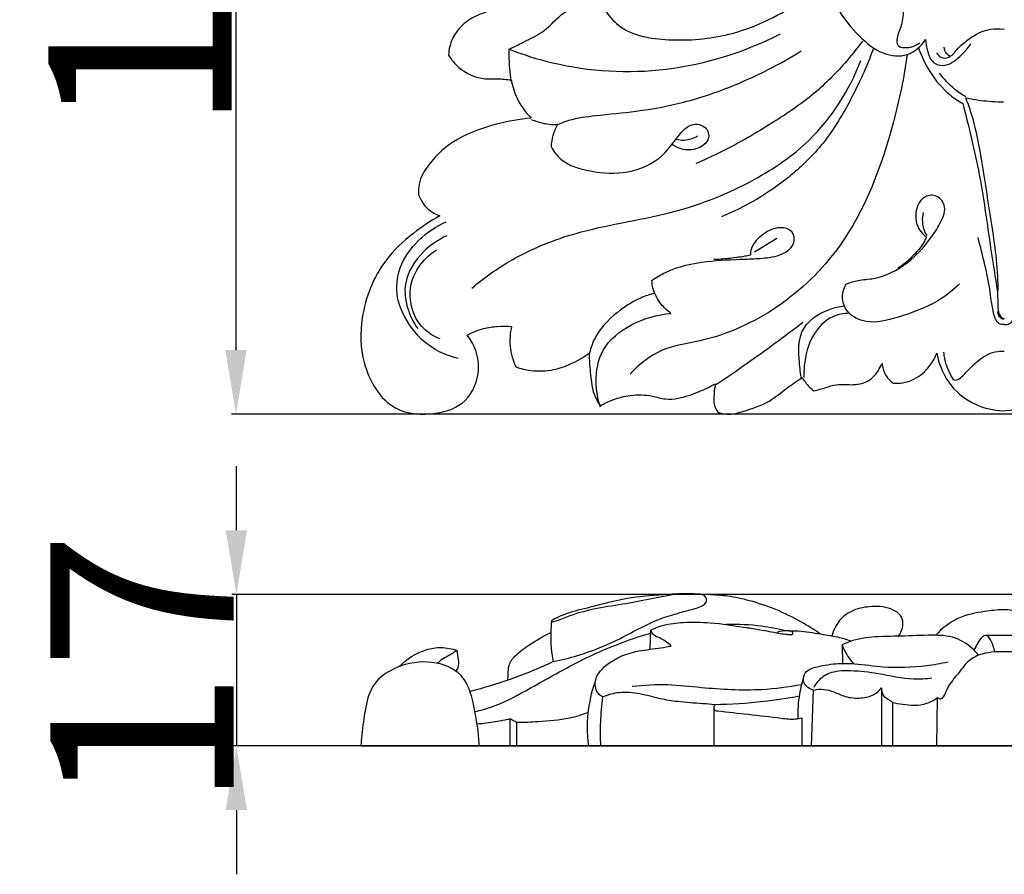
# Model space of a CAD drawing. Units: millimetres. Extents: x 0 to 1849, y -1 to 1596.
# Drawn here: x 805 to 912, y 463 to 556 of the extents above; entities that cross this region are included whole.
import ezdxf

# ---------------------------------------------------------------- set-up
doc = ezdxf.new("R2010")
doc.units = ezdxf.units.MM
doc.header["$MEASUREMENT"] = 0
doc.layers.add('Default', color=7, linetype='Continuous', true_color=0xffffff)
doc.styles.add('Arial', font='arial.ttf')
doc.dimstyles.new('Dimension Style 01', dxfattribs={"dimtxt": 20, "dimasz": 7, "dimexe": 0.5, "dimexo": 0.5, "dimgap": 0.25, "dimtad": 1, "dimtoh": 1, "dimdec": 0, "dimzin": 1, "dimdsep": 46, "dimtxsty": 'Arial', "dimcen": 0.5, "dimazin": 0, "dimtfac": 1, "dimtdec": 4, "dimtix": 1, "dimtmove": 1, "dimatfit": 3, "dimfxl": 0, "dimtolj": 1, "dimtzin": 1, "dimarcsym": 0})

# ---------------------------------------------------------------- blocks, each defined once
blk = doc.blocks.new('*D16')
at = {"layer": 'Default', "color": 0, "lineweight": -2}
for p, q in [((828.16, 500.39), (828.16, 507.39)), ((944.04, 493.39), (827.66, 493.39)), ((828.16, 493.39), (828.16, 476.86)), ((944.04, 476.86), (827.66, 476.86)), ((828.16, 469.86), (828.16, 462.86))]:
    blk.add_line(p, q, dxfattribs=at)
at = {"layer": 'Default', "color": 0}
for points in [[(826.99, 500.39), (829.33, 500.39), (828.16, 493.39)], [(829.33, 469.86), (826.99, 469.86), (828.16, 476.86)]]:
    blk.add_solid(points, dxfattribs=at)
at = {"layer": 'Defpoints', "color": 0}
for p in [(944.54, 493.39), (828.16, 476.86), (944.54, 476.86)]:
    blk.add_point(p, dxfattribs=at)
at = {"layer": 'Default', "color": 0, "insert": (817.87, 485.13), "char_height": 20, "attachment_point": 5, "rotation": 90, "style": 'Arial'}
blk.add_mtext('\\A1;17', dxfattribs=at)
blk = doc.blocks.new('*D17')
at = {"layer": 'Default', "color": 0, "lineweight": -2}
for p, q in [((974.49, 619.96), (827.62, 619.96)), ((828.12, 612.96), (828.12, 520.03)), ((974.47, 513.03), (827.62, 513.03))]:
    blk.add_line(p, q, dxfattribs=at)
at = {"layer": 'Default', "color": 0}
for points in [[(829.28, 612.96), (826.95, 612.96), (828.12, 619.96)], [(826.95, 520.03), (829.28, 520.03), (828.12, 513.03)]]:
    blk.add_solid(points, dxfattribs=at)
at = {"layer": 'Defpoints', "color": 0}
for p in [(974.99, 619.96), (828.12, 513.03), (974.97, 513.03)]:
    blk.add_point(p, dxfattribs=at)
at = {"layer": 'Default', "color": 0, "insert": (817.66, 566.5), "char_height": 20, "attachment_point": 5, "rotation": 90, "style": 'Arial'}
blk.add_mtext('\\A1;107', dxfattribs=at)

msp = doc.modelspace()

# ---------------------------------------------------------------- linework, layer by layer
at = {"layer": 'Default'}
for p, q in [((884.66, 530.75), (887.1, 532.23)), ((873.3, 487.41), (873.34, 489.47)), ((911.74, 488.9), (909.85, 488.91)), ((913.64, 488.91), (911.74, 488.9)), ((894.21, 487.87), (894.24, 485.86)), ((898.5, 483.2), (898.5, 476.86)), ((890.88, 476.86), (891.09, 482.96)), ((904.54, 476.88), (904.62, 482.09)), ((880.22, 481.07), (880.22, 476.86)), ((899.76, 476.86), (899.76, 481.57)), ((889.81, 479.94), (889.81, 476.86)), ((858.03, 476.86), (858.03, 479.81)), ((858.74, 479.4), (858.03, 479.81)), ((858.74, 476.86), (858.74, 479.4)), ((841.73, 476.86), (911.74, 476.86)), ((911.74, 476.86), (981.76, 476.86))]:
    msp.add_line(p, q, dxfattribs=at)
for points, knots in [([(896.64, 565.31), (896.5, 565.18), (896.15, 564.74), (896.86, 564.05), (898.23, 563.57), (900.01, 561.57), (901.07, 558.54), (900.86, 555.68), (900.15, 554.19), (900.18, 553.14), (901.41, 552.9), (902.22, 553.2), (902.68, 553.56)], [0, 0, 0, 0, 0.462793, 1.05613, 1.875996, 4.036064, 6.910355, 9.364909, 10.439351, 10.897583, 11.524628, 12.895858, 12.895858, 12.895858, 12.895858]), ([(892.67, 560.4), (892.88, 559.31), (893.66, 557.01), (895.9, 554.34), (898.39, 552.23), (901.43, 551.91), (902.83, 553.18), (903.32, 553.89)], [0, 0, 0, 0, 2.599145, 5.588479, 8.125837, 10.128411, 12.157589, 12.157589, 12.157589, 12.157589]), ([(855.93, 557.25), (855.76, 557.11), (855.41, 556.88), (854.58, 556.63), (853.4, 556.04), (852.12, 554.87), (851.43, 553.41), (851.31, 552.52), (851.3, 552.19)], [-5.721411, -5.721411, -5.721411, -5.721411, -5.207276, -4.759958, -3.695115, -2.106399, -0.777879, 0, 0, 0, 0]), ([(857.89, 552.84), (858.53, 553.14), (859.82, 553.82), (861.83, 554.78), (863.07, 556.2), (864.63, 557.41), (866.5, 557.43), (867.83, 557.26), (868.36, 557.12)], [0, 0, 0, 0, 1.666853, 3.457125, 5.145815, 6.093042, 7.989185, 9.284197, 9.284197, 9.284197, 9.284197]), ([(868.36, 557.12), (868.77, 556.51), (870.51, 554.42), (875.69, 553.62), (882.44, 554.18), (887.08, 556.34), (889.33, 557.89)], [0, 0, 0, 0, 1.730804, 6.194358, 11.375713, 17.817206, 17.817206, 17.817206, 17.817206]), ([(904.52, 552.45), (904.63, 552.26), (904.99, 551.85), (906.03, 551.87), (906.83, 553.01), (908.23, 554.19), (909.99, 555.13), (911.29, 555.06), (911.87, 555.05)], [0, 0, 0, 0, 0.524897, 1.174505, 2.137809, 3.583923, 5.555091, 6.596854, 6.596854, 6.596854, 6.596854]), ([(857.89, 552.84), (859.43, 552.25), (864.98, 550.52), (875.33, 549.91), (883.61, 552.55), (887.48, 554.52)], [0, 0, 0, 0, 3.886273, 13.649714, 23.876923, 23.876923, 23.876923, 23.876923]), ([(896.42, 553.71), (895.81, 552.89), (894.19, 550.89), (890.98, 547.65), (886.23, 544.52), (881.89, 541.99), (879.1, 540.73), (878.26, 540.37)], [0, 0, 0, 0, 2.396701, 6.055691, 10.682401, 15.740019, 17.883694, 17.883694, 17.883694, 17.883694]), ([(902.55, 553.01), (902.85, 552.1), (903.76, 550.21), (905.48, 548.14), (906.88, 547.19), (907.36, 546.92)], [0, 0, 0, 0, 2.258172, 4.911835, 6.210752, 6.210752, 6.210752, 6.210752]), ([(903.32, 553.89), (903.33, 553.52), (903.5, 552.66), (903.91, 551.35), (905.6, 550.84), (907.04, 552), (907.93, 552.92), (908.25, 553.44)], [0, 0, 0, 0, 0.872054, 2.093901, 2.928561, 4.579987, 6.004738, 6.004738, 6.004738, 6.004738]), ([(906.01, 552.06), (905.85, 552.14), (905.5, 552.4), (905.36, 552.83), (905.33, 553.07)], [0, 0, 0, 0, 0.4254964, 0.9866073, 0.9866073, 0.9866073, 0.9866073]), ([(851.3, 552.19), (851.6, 551.7), (852.64, 550.45), (854.67, 549.51), (856.67, 549.66), (857.62, 549.55), (858.13, 549.49)], [-6.047134, -6.047134, -6.047134, -6.047134, -4.686989, -2.252184, -1.190076, 0, 0, 0, 0]), ([(858.13, 549.35), (858.07, 549.83), (857.95, 550.99), (857.89, 552.16), (857.89, 552.84)], [0, 0, 0, 0, 1.138544, 2.744841, 2.744841, 2.744841, 2.744841]), ([(863.18, 544.62), (863.58, 544.8), (864.92, 545.33), (867.84, 545.68), (872.04, 546.06), (877.18, 546.99), (883.27, 549.09), (887.45, 551.23), (889.74, 552.66)], [0, 0, 0, 0, 1.043257, 3.378285, 6.872199, 10.991769, 15.642132, 21.994096, 21.994096, 21.994096, 21.994096]), ([(901.3, 552.27), (900.98, 549.79), (899.41, 542.5), (895.67, 532.32), (887.5, 524.36), (880.45, 521.13), (874.42, 520.37), (872.09, 518.48), (871.1, 517.42)], [0, 0, 0, 0, 5.886411, 17.591757, 24.82628, 32.170583, 35.471586, 38.887791, 38.887791, 38.887791, 38.887791]), ([(897.59, 552.84), (896.9, 550.94), (895.23, 547.3), (892.3, 542.44), (887.6, 537.96), (883.68, 535.64), (881.05, 534.57)], [0, 0, 0, 0, 4.764587, 9.406861, 13.254193, 19.948075, 19.948075, 19.948075, 19.948075]), ([(853.83, 526.78), (855.31, 528.03), (859.03, 530.64), (866.59, 533.5), (875.72, 534.66), (884.19, 538.07), (891.73, 543.17), (894.99, 548.39), (896.26, 551.6)], [0, 0, 0, 0, 4.568616, 10.608509, 18.828564, 26.125787, 31.910743, 40.030009, 40.030009, 40.030009, 40.030009]), ([(907.7, 547.65), (907.26, 547.9), (906.2, 548.64), (905.31, 549.6), (904.84, 550.24)], [0, 0, 0, 0, 1.174083, 3.041998, 3.041998, 3.041998, 3.041998]), ([(858.13, 549.49), (858.31, 548.52), (858.88, 547), (859.88, 545.76), (860.31, 545.33)], [-3.727025, -3.727025, -3.727025, -3.727025, -1.408483, 0, 0, 0, 0]), ([(907.36, 546.92), (908.04, 544.36), (909.53, 538.26), (910.34, 531.1), (911.23, 526.13), (911.15, 524.5), (911.39, 523.66), (911.79, 523.48), (911.9, 523.44)], [-18.928855, -18.928855, -18.928855, -18.928855, -12.674807, -4.212993, -1.834308, -0.978024, -0.276645, 0, 0, 0, 0]), ([(911.22, 526.54), (911.22, 526.75), (911.23, 529.38), (910.4, 534.39), (909.5, 540.62), (908.62, 545.04), (907.92, 546.99), (907.71, 547.54)], [-16.761764, -16.761764, -16.761764, -16.761764, -16.264682, -10.558674, -4.881504, -1.398952, 0, 0, 0, 0]), ([(907.71, 547.54), (908.24, 547.43), (909.61, 547.2), (910.99, 547.11), (911.82, 547.1)], [0, 0, 0, 0, 1.29767, 3.249258, 3.249258, 3.249258, 3.249258]), ([(860.31, 545.33), (859.04, 545.22), (856.28, 544.71), (852.26, 543.32), (849.38, 540.85), (848.04, 538.55), (848, 537.35), (848.03, 536.96)], [-12.647304, -12.647304, -12.647304, -12.647304, -9.646032, -6.060561, -2.76494, -0.919981, 0, 0, 0, 0]), ([(860.32, 545.19), (860.76, 545.01), (861.7, 544.71), (862.68, 544.61), (863.18, 544.62)], [0, 0, 0, 0, 1.132652, 2.302456, 2.302456, 2.302456, 2.302456]), ([(862.48, 542.22), (862.76, 541.71), (863.83, 540.26), (866.99, 539.41), (870.91, 539.12), (874.57, 540.8), (876.15, 543.21), (877.52, 544.72), (879.24, 544.72), (879.96, 543.12), (878.64, 541.89), (877.03, 541.76), (876.04, 542.19), (875.68, 542.44)], [0, 0, 0, 0, 1.354391, 4.088686, 7.271228, 10.594291, 12.867071, 14.037036, 15.243739, 16.199077, 17.369042, 18.795963, 19.830183, 19.830183, 19.830183, 19.830183]), ([(863.18, 544.62), (862.97, 544.25), (862.63, 543.47), (862.5, 542.64), (862.48, 542.22)], [0, 0, 0, 0, 0.990919, 1.973255, 1.973255, 1.973255, 1.973255]), ([(876.1, 543.05), (876.39, 542.97), (877.21, 542.87), (878.01, 543.13), (878.45, 543.39)], [0, 0, 0, 0, 0.705246, 1.902133, 1.902133, 1.902133, 1.902133]), ([(848.03, 536.96), (848.25, 536.37), (848.89, 535.39), (849.89, 534.84), (850.35, 534.68)], [-2.617919, -2.617919, -2.617919, -2.617919, -1.133192, 0, 0, 0, 0]), ([(894.67, 527.25), (895.09, 527.41), (896.06, 527.72), (898.44, 527.81), (901.47, 529.36), (903.69, 531.87), (905.03, 533.98), (905.71, 535.75), (904.49, 537.09), (902.79, 536.75), (902.16, 535.2), (902.28, 533.55), (902.95, 532.7), (903.4, 532.34)], [0, 0, 0, 0, 1.047915, 2.390278, 5.552048, 8.710913, 10.136234, 11.57656, 12.692741, 13.646941, 15.13316, 16.129959, 17.486884, 17.486884, 17.486884, 17.486884]), ([(850.35, 534.68), (849.34, 534.12), (847.2, 532.68), (843.63, 529.37), (841.61, 524.18), (841.7, 518.28), (844.64, 513.2), (849.63, 512.81), (853.52, 514.16), (854.81, 517.5), (854.36, 520.07), (853.67, 521.23), (853.33, 521.65)], [-32.12277, -32.12277, -32.12277, -32.12277, -29.403207, -26.069695, -20.784442, -16.948682, -12.231693, -8.776661, -6.00915, -3.122136, -1.275454, 0, 0, 0, 0]), ([(903.47, 532.52), (903.38, 532.67), (902.97, 533.44), (902.93, 534.38), (903.09, 535.05)], [0, 0, 0, 0, 0.420588, 2.034138, 2.034138, 2.034138, 2.034138]), ([(852.36, 519.13), (851.2, 519.4), (848.78, 520.42), (846.67, 523.07), (845.47, 526.05), (845.79, 529.24), (847.91, 532.16), (849.94, 533.54), (851.05, 534.03)], [0, 0, 0, 0, 2.804957, 5.944638, 7.714336, 10.27029, 13.076821, 15.936362, 15.936362, 15.936362, 15.936362]), ([(873.47, 527.63), (873.94, 527.96), (875.78, 529.06), (879.31, 529.8), (882.86, 529.92), (885.63, 530.03), (887.55, 530.29), (889.18, 531.45), (888.88, 533.17), (887.09, 533.57), (885.46, 532.69), (884.3, 531.45), (884.22, 530.6), (884.22, 530.39)], [0, 0, 0, 0, 1.366394, 5.006377, 8.296946, 9.776148, 11.514657, 12.914877, 13.84559, 14.894197, 16.633629, 18.0919, 18.59866, 18.59866, 18.59866, 18.59866]), ([(851.12, 532.5), (850.16, 532.07), (848.22, 530.73), (846.26, 527.72), (846.7, 524.56), (847.5, 522.99), (847.94, 522.38)], [0, 0, 0, 0, 2.460915, 5.493704, 7.846895, 9.605892, 9.605892, 9.605892, 9.605892]), ([(903.4, 532.34), (903.33, 532.17), (903.01, 531.51), (902.12, 530.46), (901.14, 529.51), (900.45, 529.07), (900.29, 528.98)], [0, 0, 0, 0, 0.439005, 1.720556, 3.211436, 3.634623, 3.634623, 3.634623, 3.634623]), ([(911.91, 522.84), (911.71, 522.82), (911.06, 522.86), (910.59, 524.43), (910.28, 527.46), (909.55, 530.33), (909.04, 532.3)], [0, 0, 0, 0, 0.468053, 1.363298, 3.287063, 8.082205, 8.082205, 8.082205, 8.082205]), ([(911.89, 522.84), (912.09, 522.82), (912.74, 522.86), (913.21, 524.43), (913.52, 527.46), (914.25, 530.33), (914.77, 532.3)], [0, 0, 0, 0, 0.468053, 1.363298, 3.287063, 8.082205, 8.082205, 8.082205, 8.082205]), ([(850.37, 521.25), (849.78, 521.48), (847.88, 522.56), (846.57, 526.07), (847.94, 529.3), (849.34, 530.55), (849.98, 530.95)], [0, 0, 0, 0, 1.501834, 5.009725, 7.567223, 9.344086, 9.344086, 9.344086, 9.344086]), ([(884.22, 530.39), (884.01, 530.34), (883.2, 530.18), (881.87, 530.01), (880.75, 529.92), (880.24, 529.9)], [0, 0, 0, 0, 0.504946, 1.945642, 3.145089, 3.145089, 3.145089, 3.145089]), ([(875.53, 524.04), (875.14, 524.33), (874.34, 525.11), (873.61, 526.38), (873.48, 527.32), (873.47, 527.63)], [0, 0, 0, 0, 1.133587, 2.609781, 3.340946, 3.340946, 3.340946, 3.340946]), ([(907.03, 527.25), (906.3, 526.56), (904.24, 524.91), (900.7, 523.7), (897.2, 522.75), (894.71, 523.91), (894.08, 525.79), (894.42, 526.83), (894.67, 527.25)], [0, 0, 0, 0, 2.359939, 6.126662, 8.782082, 10.634551, 11.94361, 13.084974, 13.084974, 13.084974, 13.084974]), ([(873.77, 526.24), (873.25, 526.1), (871.93, 525.65), (869.65, 524.23), (867.5, 522.2), (866.8, 520.27), (866.64, 519.58)], [0, 0, 0, 0, 1.264966, 3.259218, 6.305056, 7.989616, 7.989616, 7.989616, 7.989616]), ([(867.86, 513.81), (867.56, 514.69), (867.22, 516.79), (867.83, 520.45), (871.26, 523.09), (874.05, 523.92), (875.53, 524.04)], [0, 0, 0, 0, 2.185995, 4.969322, 8.230455, 11.72087, 11.72087, 11.72087, 11.72087]), ([(889.78, 516.85), (889.67, 517.47), (889.52, 519.16), (889.31, 522.43), (892.11, 524.38), (893.89, 524.8), (894.45, 524.86)], [0, 0, 0, 0, 1.49025, 4.07046, 7.108239, 8.41761, 8.41761, 8.41761, 8.41761]), ([(894.99, 524.05), (894.38, 524.04), (892.77, 523.75), (890.74, 521.61), (890.1, 519.06), (890.03, 517.46), (890.05, 517.03)], [0, 0, 0, 0, 1.425535, 3.703359, 6.459044, 7.470125, 7.470125, 7.470125, 7.470125]), ([(911.86, 523.38), (911.77, 523.39), (911.54, 523.44), (911.28, 523.78), (911.2, 524.09), (911.19, 524.25)], [0, 0, 0, 0, 0.1973615, 0.5448346, 0.9281535, 0.9281535, 0.9281535, 0.9281535]), ([(880.4, 516.23), (881.57, 517.01), (884.79, 519.23), (887.95, 521.55), (889.94, 523.08)], [0, 0, 0, 0, 3.303356, 9.220981, 9.220981, 9.220981, 9.220981]), ([(853.33, 521.65), (853.89, 521.96), (854.97, 522.41), (856.63, 522.66), (857.66, 522.65), (858.16, 522.6)], [-3.920874, -3.920874, -3.920874, -3.920874, -2.40813, -1.19653, 0, 0, 0, 0]), ([(858.16, 522.6), (858.01, 521.91), (857.92, 520.76), (858.2, 519.28), (858.48, 518.53), (858.63, 518.19)], [-3.536905, -3.536905, -3.536905, -3.536905, -1.865564, -0.881936, 0, 0, 0, 0]), ([(858.63, 518.19), (859.15, 518.02), (860.51, 517.7), (862.62, 517.75), (864.77, 518.53), (866.02, 519.26), (866.63, 519.71)], [-6.64374, -6.64374, -6.64374, -6.64374, -5.350076, -3.37616, -1.79027, 0, 0, 0, 0]), ([(866.63, 519.71), (866.63, 518.91), (866.77, 517.42), (866.98, 515.41), (867.57, 514.35), (867.85, 513.95)], [-4.690583, -4.690583, -4.690583, -4.690583, -2.799093, -1.143119, 0, 0, 0, 0]), ([(899.82, 516.41), (900.49, 516.39), (901.93, 516.6), (903.59, 517.92), (904.31, 519.1), (904.54, 519.68)], [-4.781177, -4.781177, -4.781177, -4.781177, -3.202723, -1.474186, 0, 0, 0, 0]), ([(904.54, 519.68), (904.78, 518.4), (905.77, 516.06), (908.61, 513.93), (910.74, 513.46), (911.74, 513.42)], [-8.052509, -8.052509, -8.052509, -8.052509, -5.007863, -2.358859, 0, 0, 0, 0]), ([(905.28, 519.8), (905.32, 519.34), (905.47, 518.49), (905.91, 517.58), (906.47, 516.4), (907.91, 517.72), (908.96, 518.97), (910.63, 519.91), (911.66, 519.93), (911.9, 519.91)], [0, 0, 0, 0, 1.081758, 1.945458, 2.566284, 3.558666, 5.213693, 7.06297, 7.630392, 7.630392, 7.630392, 7.630392]), ([(911.74, 513.42), (912.74, 513.46), (914.88, 513.93), (917.72, 516.06), (918.7, 518.4), (918.94, 519.68)], [0, 0, 0, 0, 2.358859, 5.007863, 8.052509, 8.052509, 8.052509, 8.052509]), ([(891.13, 515.58), (891.56, 515.7), (892.37, 515.91), (893.54, 516.32), (894.65, 516.27), (895.94, 516.23), (897.29, 516.65), (898.11, 517.68), (898.46, 518.3), (898.58, 518.57)], [-6.690444, -6.690444, -6.690444, -6.690444, -5.630518, -4.706868, -3.821498, -3.036455, -1.660152, -0.713495, 0, 0, 0, 0]), ([(898.58, 518.57), (898.59, 518.38), (898.68, 517.82), (899.09, 517.04), (899.58, 516.58), (899.82, 516.41)], [-2.01611, -2.01611, -2.01611, -2.01611, -1.553681, -0.689269, 0, 0, 0, 0]), ([(880.69, 513.23), (881.2, 513.08), (882.15, 512.96), (884.03, 513.54), (886.17, 514.2), (888.07, 515.87), (889.28, 516.67), (889.84, 517.04)], [-8.030231, -8.030231, -8.030231, -8.030231, -6.771325, -5.886192, -3.404988, -1.596122, 0, 0, 0, 0]), ([(889.84, 517.04), (890.07, 516.68), (890.47, 516.16), (890.95, 515.72), (891.13, 515.58)], [-1.537617, -1.537617, -1.537617, -1.537617, -0.531982, 0, 0, 0, 0]), ([(867.85, 513.95), (868.28, 514.21), (869.33, 514.73), (871.25, 515.19), (873.23, 515.17), (874.91, 514.6), (876.66, 514.78), (878.48, 515.41), (879.8, 516.03), (880.39, 516.36)], [-10.281251, -10.281251, -10.281251, -10.281251, -9.10853, -7.542869, -5.662973, -4.526186, -3.421825, -1.609935, 0, 0, 0, 0]), ([(880.39, 516.36), (880.28, 515.89), (880.22, 515.06), (880.22, 513.95), (880.54, 513.43), (880.69, 513.23)], [-2.539348, -2.539348, -2.539348, -2.539348, -1.388417, -0.5832, 0, 0, 0, 0]), ([(876.27, 493.44), (875.26, 493.25), (873.26, 492.9), (870.21, 492.26), (867.07, 491.84), (864.69, 491.15), (863.22, 490.52), (862.5, 490.31)], [0, 0, 0, 0, 2.42417, 4.787713, 7.336226, 9.86477, 11.063628, 11.063628, 11.063628, 11.063628]), ([(891.85, 489.07), (891.16, 489.55), (889.59, 490.52), (887.02, 491.79), (884.32, 492.69), (881.92, 493.23), (880.12, 493.33), (878.64, 493.41), (876.92, 493.5), (874.26, 493.3), (870.68, 493.05), (867.2, 492.07), (864.56, 491.47), (863.18, 490.9), (862.66, 490.61), (862.51, 490.52)], [0, 0, 0, 0, 1.964879, 4.354531, 6.729824, 8.640264, 10.124444, 10.982892, 12.125022, 14.163991, 17.276007, 20.532449, 22.653104, 23.641027, 24.048325, 24.048325, 24.048325, 24.048325]), ([(862.72, 486.06), (863.61, 486.24), (866.1, 486.86), (870.13, 488.48), (873.38, 490.47), (875.92, 491.22), (877.25, 491.62), (878.48, 491.89), (879.38, 492.33), (879.5, 493.03), (879.15, 493.3), (878.94, 493.39)], [0, 0, 0, 0, 2.151381, 6.030946, 10.184749, 11.027501, 12.280361, 13.416484, 14.096437, 14.390678, 14.929951, 14.929951, 14.929951, 14.929951]), ([(900.29, 488.83), (900.35, 488.88), (900.52, 489.04), (900.83, 489.69), (900.98, 490.9), (899.47, 492.01), (897.55, 492.15), (895.43, 491.8), (893.8, 490.62), (893.25, 489.45), (893.09, 488.86)], [0, 0, 0, 0, 0.196958, 0.53167, 1.695269, 2.66619, 4.529935, 6.137517, 7.640331, 9.067034, 9.067034, 9.067034, 9.067034]), ([(911.74, 491.72), (911.08, 491.69), (909.43, 491.5), (906.74, 490.99), (905.1, 489.68), (904.42, 488.93)], [0, 0, 0, 0, 1.561337, 3.924057, 6.317103, 6.317103, 6.317103, 6.317103]), ([(919.07, 488.93), (918.38, 489.68), (916.74, 490.99), (914.06, 491.5), (912.41, 491.69), (911.74, 491.72)], [-6.317103, -6.317103, -6.317103, -6.317103, -3.924057, -1.561337, 0, 0, 0, 0]), ([(862.51, 490.52), (862.5, 490.4), (862.48, 489.85), (862.43, 488.65), (862.46, 487.27), (862.65, 486.34), (862.72, 486.06)], [0, 0, 0, 0, 0.28347, 1.29528, 2.828407, 3.51961, 3.51961, 3.51961, 3.51961]), ([(873.34, 489.47), (873.76, 489.69), (874.91, 490.17), (877.13, 490.38), (880.17, 490.36), (882.93, 489.89), (885.43, 489.53), (886.83, 489.24), (887.97, 489.05), (888.42, 489), (888.88, 489), (888.8, 489.41), (888.03, 489.42), (887.48, 489.41), (887.09, 489.22)], [0, 0, 0, 0, 1.114711, 2.908727, 5.192277, 8.263766, 9.49636, 11.121158, 11.679764, 12.126548, 12.33423, 12.50398, 12.851486, 13.874552, 13.874552, 13.874552, 13.874552]), ([(888.09, 489.41), (887.22, 489.63), (885.07, 490.03), (882.89, 490.14), (881.61, 490.1)], [0, 0, 0, 0, 2.113287, 5.127671, 5.127671, 5.127671, 5.127671]), ([(854.17, 480.6), (854.79, 480.74), (856.73, 481.28), (860.15, 483.09), (864.74, 485.77), (869.31, 487.89), (872.33, 488.88), (873.34, 489.17)], [0, 0, 0, 0, 1.506412, 4.723707, 9.044809, 14.057935, 16.525546, 16.525546, 16.525546, 16.525546]), ([(857.76, 484.03), (857.78, 484.23), (857.83, 484.77), (857.78, 485.74), (858.7, 486.94), (860.32, 488.03), (861.67, 488.86), (862.46, 489.25)], [0, 0, 0, 0, 0.471526, 1.273306, 2.21296, 3.832789, 5.911665, 5.911665, 5.911665, 5.911665]), ([(875.58, 487.76), (875.24, 488.06), (874.68, 488.54), (873.74, 488.82), (873.44, 489.26), (873.34, 489.47)], [0, 0, 0, 0, 1.06508, 1.695432, 2.243576, 2.243576, 2.243576, 2.243576]), ([(888.41, 489.41), (888.86, 489.42), (890.13, 489.4), (891.96, 489.04), (893.8, 488.77), (894.8, 488.45), (895.22, 488.3)], [0, 0, 0, 0, 1.059088, 2.974536, 4.380117, 5.433433, 5.433433, 5.433433, 5.433433]), ([(909.1, 486.75), (908.94, 486.94), (908.24, 487.72), (906.95, 488.61), (905.42, 488.9), (903.58, 488.96), (901.1, 488.82), (897.97, 488.82), (895.61, 488.52), (894.48, 488), (894.21, 487.87)], [-12.304605, -12.304605, -12.304605, -12.304605, -11.724943, -9.822535, -8.772588, -8.113499, -5.483045, -2.933435, -0.708403, 0, 0, 0, 0]), ([(910.85, 487.11), (910.82, 487.33), (910.66, 487.87), (910.43, 488.53), (909.89, 489.01), (909.31, 488.66), (908.99, 488.05), (908.71, 487.55), (908.6, 487.3)], [0, 0, 0, 0, 0.540997, 1.300356, 1.68592, 1.987928, 2.685183, 3.327702, 3.327702, 3.327702, 3.327702]), ([(845.92, 485.51), (846.72, 486.35), (848.24, 487.33), (850.53, 487.69), (851.67, 487.47), (852.22, 487.28)], [-5.393676, -5.393676, -5.393676, -5.393676, -2.682192, -1.369764, 0, 0, 0, 0]), ([(868.11, 482.21), (867.95, 482.29), (867.42, 482.66), (867.05, 484.19), (868.84, 486.26), (871.55, 487.26), (874.03, 487.47), (875.2, 487.69), (875.58, 487.76)], [0, 0, 0, 0, 0.425531, 1.48611, 3.206282, 6.249887, 8.148001, 9.054325, 9.054325, 9.054325, 9.054325]), ([(895.52, 485.82), (895.3, 486.06), (894.79, 486.69), (894.4, 487.41), (894.21, 487.87)], [0, 0, 0, 0, 0.752586, 1.911332, 1.911332, 1.911332, 1.911332]), ([(852.22, 487.28), (851.89, 487.06), (851.34, 486.69), (850.56, 486.33), (850.22, 486.01), (850.09, 485.87)], [0, 0, 0, 0, 0.935184, 1.564935, 2.017339, 2.017339, 2.017339, 2.017339]), ([(852.09, 485.02), (852.19, 485.13), (852.45, 485.5), (852.38, 486.32), (852.31, 486.95), (852.22, 487.28)], [0, 0, 0, 0, 0.339382, 1.023138, 1.840067, 1.840067, 1.840067, 1.840067]), ([(911.74, 487.14), (911.45, 487.14), (910.68, 487.11), (909.41, 486.95), (907.95, 486.24), (906.88, 484.71), (905.73, 483.47), (905.39, 482.35), (904.95, 481.89), (904.7, 482.03), (904.62, 482.09)], [0, 0, 0, 0, 0.698611, 1.798785, 3.019904, 4.362671, 6.154398, 6.859175, 7.190066, 7.42483, 7.42483, 7.42483, 7.42483]), ([(918.87, 482.09), (918.79, 482.03), (918.54, 481.89), (918.1, 482.35), (917.76, 483.47), (916.61, 484.71), (915.54, 486.24), (914.08, 486.95), (912.8, 487.11), (912.04, 487.14), (911.74, 487.14)], [-7.42483, -7.42483, -7.42483, -7.42483, -7.190066, -6.859175, -6.154398, -4.362671, -3.019904, -1.798785, -0.698611, 0, 0, 0, 0]), ([(854.64, 476.86), (854.62, 477.42), (854.54, 478.58), (854.18, 480.49), (853.84, 482.58), (852.62, 485.09), (849.34, 486.32), (845.86, 485.75), (842.92, 483.86), (842.17, 480.88), (841.9, 478.6), (841.76, 477.26), (841.73, 476.86)], [0, 0, 0, 0, 1.319243, 2.720701, 4.591989, 6.300971, 9.031679, 12.070775, 14.448167, 16.727415, 18.968175, 19.907241, 19.907241, 19.907241, 19.907241]), ([(862.72, 486.06), (861.21, 485.34), (858.23, 484.11), (855.14, 483.18), (853.65, 482.8)], [0, 0, 0, 0, 3.934454, 7.574587, 7.574587, 7.574587, 7.574587]), ([(891.09, 482.96), (890.8, 483.03), (890.27, 483.3), (889.85, 484.15), (890.31, 485.19), (891.86, 485.61), (893.6, 485.9), (896.04, 485.84), (899.21, 485.32), (902.65, 485.49), (904.98, 485.86), (905.76, 486.02)], [0, 0, 0, 0, 0.705622, 1.303449, 2.055236, 3.034902, 4.874676, 6.272273, 8.731259, 12.432108, 14.30552, 14.30552, 14.30552, 14.30552]), ([(890.09, 484.62), (889.86, 483.92), (889.47, 482.37), (889.36, 480.76), (889.38, 479.89)], [0, 0, 0, 0, 1.716844, 3.766691, 3.766691, 3.766691, 3.766691]), ([(904.01, 484.24), (903.35, 484.16), (901.37, 484.03), (898.45, 484.74), (895.48, 485.09), (893.19, 485.06), (891.77, 484.25), (891.28, 483.54), (891.13, 483.25)], [0, 0, 0, 0, 1.573772, 4.628366, 6.9954, 8.656894, 9.901017, 10.659515, 10.659515, 10.659515, 10.659515]), ([(867.33, 484.03), (866.97, 483.05), (866.36, 480.68), (866.37, 478.22), (866.55, 476.86)], [0, 0, 0, 0, 2.480007, 5.707828, 5.707828, 5.707828, 5.707828]), ([(889.78, 483.54), (888.35, 483.27), (884.71, 482.79), (879.82, 483.08), (875.14, 483.62), (872.61, 483.48), (871.33, 483.34)], [0, 0, 0, 0, 3.432959, 8.598301, 11.488524, 14.527114, 14.527114, 14.527114, 14.527114]), ([(891.09, 482.96), (891.46, 483.04), (892.23, 483.1), (893.39, 482.76), (894.65, 482.13), (896.19, 482.02), (897.64, 482.3), (898.28, 482.91), (898.5, 483.2)], [-6.182153, -6.182153, -6.182153, -6.182153, -5.277164, -4.420337, -3.363703, -1.995878, -0.859395, 0, 0, 0, 0]), ([(899.76, 481.57), (899.63, 481.67), (899.35, 481.87), (898.69, 482.21), (898.51, 482.83), (898.5, 483.2)], [0, 0, 0, 0, 0.391811, 0.823751, 1.69645, 1.69645, 1.69645, 1.69645]), ([(867.9, 476.86), (867.86, 477.73), (867.86, 479.52), (868, 481.3), (868.11, 482.21)], [-4.20269, -4.20269, -4.20269, -4.20269, -2.147658, 0, 0, 0, 0]), ([(880.32, 481.35), (879.89, 481.39), (878.53, 481.51), (876.54, 481.62), (874.25, 481.99), (872.19, 482.61), (870.03, 482.8), (868.68, 482.44), (868.11, 482.21)], [0, 0, 0, 0, 1.020575, 3.206785, 4.696709, 6.48122, 8.272079, 9.715061, 9.715061, 9.715061, 9.715061]), ([(889.53, 482.28), (888.24, 482.04), (885.19, 481.57), (882.1, 481.38), (880.32, 481.35)], [0, 0, 0, 0, 3.091527, 7.271761, 7.271761, 7.271761, 7.271761]), ([(904.62, 482.09), (904.25, 481.83), (903.05, 481.18), (901.3, 481.26), (900.1, 481.48), (899.76, 481.57)], [0, 0, 0, 0, 1.061752, 3.130518, 3.944451, 3.944451, 3.944451, 3.944451]), ([(880.32, 481.35), (880.24, 481.22), (880.16, 480.95), (880.39, 480.69), (880.57, 480.67), (880.66, 480.69)], [-0.7602581, -0.7602581, -0.7602581, -0.7602581, -0.3852433, -0.2179729, 0, 0, 0, 0]), ([(866.49, 480.5), (865.85, 480.25), (864.07, 479.68), (861.44, 479.51), (859.52, 479.41), (858.74, 479.4)], [0, 0, 0, 0, 1.629785, 4.354287, 6.173409, 6.173409, 6.173409, 6.173409]), ([(880.66, 480.69), (881.77, 480.56), (884.08, 480.29), (886.89, 480), (888.85, 479.71), (889.59, 479.88), (889.81, 479.94)], [-7.232493, -7.232493, -7.232493, -7.232493, -4.6056, -1.771021, -0.546142, 0, 0, 0, 0]), ([(858.03, 479.81), (857.5, 479.68), (856.3, 479.44), (855.08, 479.29), (854.4, 479.24)], [0, 0, 0, 0, 1.291143, 2.884062, 2.884062, 2.884062, 2.884062])]:
    msp.add_open_spline(points, degree=3, knots=knots, dxfattribs=at)

# ---------------------------------------------------------------- dimensions: what is measured, and where the dimension line sits
for base, p1, p2, picture, middle in [((828.12, 513.03), (974.99, 619.96), (974.97, 513.03), '*D17', (817.66, 566.5)), ((828.16, 476.86), (944.54, 493.39), (944.54, 476.86), '*D16', (817.87, 485.13))]:
    dim = msp.add_linear_dim(base=base, p1=p1, p2=p2, angle=90, dimstyle='Dimension Style 01', dxfattribs=at)
    dim.commit()
    dim.dimension.update_dxf_attribs({"geometry": picture, "text_midpoint": middle})

doc.saveas('drawing.dxf')
